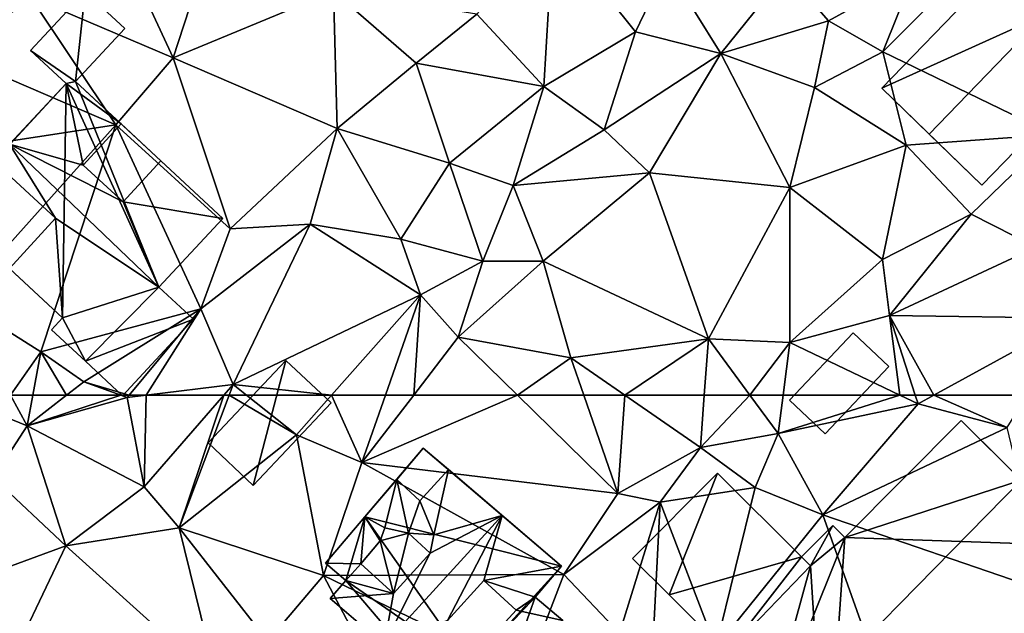
# Model space of a CAD drawing. Extents: x -2000 to -964, y -2000 to -984.
# Drawn here: x -1744 to -1693, y -1386 to -1356 of the extents above; entities that cross this region are included whole.
import ezdxf

# ---------------------------------------------------------------- set-up
doc = ezdxf.new("R2010")
doc.units = 0
doc.header["$MEASUREMENT"] = 0
for name, color, linetype in [('Bygninger_LOD2', 1, 'Continuous'), ('Terraen', 33, 'Continuous'), ('Terraen_vej', 33, 'Continuous')]:
    doc.layers.add(name, color=color, linetype=linetype)

# ---------------------------------------------------------------- blocks, each defined once
blk = doc.blocks.new('1km_6223_571_Flyttet_X-573000m_Y-6225000m_ACAD_1_FMEBLOCK57')
at = {"layer": 'Terraen', "color": 9, "true_color": 0xbbbbbb}
for points in [[(-56.732, 62.5, 31.055), (-59.723, 62.5, 31.097), (-55.88, 60.93, 30.94)], [(-59.723, 62.5, 31.097), (-57.615, 58.276, 30.94), (-55.88, 60.93, 30.94)], [(-56.732, 62.5, 31.055), (-55.88, 60.93, 30.94), (-55.585, 62.5, 31.098)], [(-55.585, 62.5, 31.098), (-55.88, 60.93, 30.94), (-53.865, 62.5, 30.69)], [(-53.865, 62.5, 30.69), (-55.88, 60.93, 30.94), (-51.097, 62.5, 30.819)], [(-55.88, 60.93, 30.94), (-50.77, 62.38, 30.86), (-51.097, 62.5, 30.819)], [(-49.9, 57.82, 30.8), (-50.77, 62.38, 30.86), (-55.88, 60.93, 30.94)], [(-50.67, 62.5, 30.875), (-51.097, 62.5, 30.819), (-50.77, 62.38, 30.86)], [(-49.801, 62.5, 30.907), (-50.67, 62.5, 30.875), (-50.77, 62.38, 30.86)], [(-49.801, 62.5, 30.907), (-50.77, 62.38, 30.86), (-49.9, 57.82, 30.8)], [(-49.801, 62.5, 30.907), (-49.9, 57.82, 30.8), (-45.837, 62.5, 31.086)], [(-45.837, 62.5, 31.086), (-49.9, 57.82, 30.8), (-48.12, 55.73, 30.54)], [(-45.837, 62.5, 31.086), (-48.12, 55.73, 30.54), (-45.567, 62.5, 31.076)], [(-45.567, 62.5, 31.076), (-48.12, 55.73, 30.54), (-42.12, 60.47, 30.61)], [(-45.567, 62.5, 31.076), (-42.12, 60.47, 30.61), (-44.669, 62.5, 31.011)], [(-44.669, 62.5, 31.011), (-42.12, 60.47, 30.61), (-40.328, 62.5, 30.579)], [(-40.328, 62.5, 30.579), (-42.12, 60.47, 30.61), (-38.78, 59.06, 30.56)], [(-40.328, 62.5, 30.579), (-38.78, 59.06, 30.56), (-37.584, 62.5, 30.536)], [(-37.584, 62.5, 30.536), (-38.78, 59.06, 30.56), (-36.135, 62.5, 30.587)], [(-36.135, 62.5, 30.587), (-38.78, 59.06, 30.56), (-30.837, 62.5, 30.451)], [(-38.78, 59.06, 30.56), (-25.71, 57.48, 30.18), (-30.837, 62.5, 30.451)], [(-30.837, 62.5, 30.451), (-25.71, 57.48, 30.18), (-27.456, 62.5, 30.383)], [(-27.456, 62.5, 30.383), (-25.71, 57.48, 30.18), (-25.359, 62.5, 30.335)], [(-25.71, 57.48, 30.18), (-21.5, 59.83, 30.16), (-25.359, 62.5, 30.335)], [(-25.359, 62.5, 30.335), (-21.5, 59.83, 30.16), (-21.302, 62.5, 30.227)], [(-21.302, 62.5, 30.227), (-21.5, 59.83, 30.16), (-18.975, 62.5, 30.056)], [(-21.5, 59.83, 30.16), (-17.53, 60.54, 29.89), (-18.975, 62.5, 30.056)], [(-18.975, 62.5, 30.056), (-17.53, 60.54, 29.89), (-17.281, 62.5, 29.995)], [(-17.281, 62.5, 29.995), (-17.53, 60.54, 29.89), (-11.311, 62.5, 29.891)], [(-17.53, 60.54, 29.89), (-10.39, 62.06, 29.85), (-11.311, 62.5, 29.891)], [(-11.311, 62.5, 29.891), (-10.39, 62.06, 29.85), (-10.532, 62.5, 29.878)], [(-10.532, 62.5, 29.878), (-10.39, 62.06, 29.85), (-9.587, 62.5, 29.863)], [(-9.587, 62.5, 29.863), (-10.39, 62.06, 29.85), (-5.84, 60.85, 29.84)], [(-9.587, 62.5, 29.863), (-5.84, 60.85, 29.84), (-4.825, 62.5, 29.881)], [(-15.25, 56.39, 29.71), (-10.39, 62.06, 29.85), (-17.53, 60.54, 29.89)], [(-15.25, 56.39, 29.71), (-5.84, 60.85, 29.84), (-10.39, 62.06, 29.85)], [(-53.897, 54.815, 30.746), (-55.88, 60.93, 30.94), (-57.615, 58.276, 30.94)], [(-53.897, 54.815, 30.746), (-49.9, 57.82, 30.8), (-55.88, 60.93, 30.94)], [(-3.83, 52.47, 29.6), (-5.84, 60.85, 29.84), (-15.25, 56.39, 29.71)], [(-40.74, 53.29, 30.36), (-42.12, 60.47, 30.61), (-48.12, 55.73, 30.54)], [(-40.74, 53.29, 30.36), (-38.78, 59.06, 30.56), (-42.12, 60.47, 30.61)], [(-18.71, 57.78, 29.76), (-17.53, 60.54, 29.89), (-21.5, 59.83, 30.16)], [(-15.25, 56.39, 29.71), (-17.53, 60.54, 29.89), (-18.71, 57.78, 29.76)], [(-25.71, 57.48, 30.18), (-23.56, 57.04, 30.26), (-21.5, 59.83, 30.16)], [(-23.56, 57.04, 30.26), (-18.71, 57.78, 29.76), (-21.5, 59.83, 30.16)], [(-28.47, 53.35, 30.17), (-38.78, 59.06, 30.56), (-40.74, 53.29, 30.36)], [(-28.47, 53.35, 30.17), (-25.71, 57.48, 30.18), (-38.78, 59.06, 30.56)], [(-53.897, 54.815, 30.746), (-48.12, 55.73, 30.54), (-49.9, 57.82, 30.8)], [(-28.47, 53.35, 30.17), (-23.56, 57.04, 30.26), (-25.71, 57.48, 30.18)], [(-23.56, 57.04, 30.26), (-20.72, 49.62, 29.75), (-18.71, 57.78, 29.76)], [(-15.25, 56.39, 29.71), (-18.71, 57.78, 29.76), (-20.72, 49.62, 29.75)], [(-28.47, 53.35, 30.17), (-25.64, 50.34, 30.18), (-23.56, 57.04, 30.26)], [(-25.64, 50.34, 30.18), (-23.94, 49.32, 29.74), (-23.56, 57.04, 30.26)], [(-23.56, 57.04, 30.26), (-23.94, 49.32, 29.74), (-20.72, 49.62, 29.75)], [(-15.25, 56.39, 29.71), (-20.72, 49.62, 29.75), (-11.05, 44.56, 29.52)], [(-3.83, 52.47, 29.6), (-15.25, 56.39, 29.71), (-11.05, 44.56, 29.52)], [(-53.897, 54.815, 30.746), (-46.173, 47.851, 30.369), (-48.12, 55.73, 30.54)], [(-46.173, 47.851, 30.369), (-43.58, 49.94, 30.33), (-48.12, 55.73, 30.54)], [(-40.74, 53.29, 30.36), (-48.12, 55.73, 30.54), (-43.58, 49.94, 30.33)], [(-40.74, 53.29, 30.36), (-43.58, 49.94, 30.33), (-36.71, 45.64, 30.18)], [(-28.47, 53.35, 30.17), (-40.74, 53.29, 30.36), (-30.42, 48.28, 30.22)], [(-40.74, 53.29, 30.36), (-36.71, 45.64, 30.18), (-30.42, 48.28, 30.22)], [(-28.47, 53.35, 30.17), (-30.42, 48.28, 30.22), (-25.64, 50.34, 30.18)]]:
    blk.add_polyline3d(points, close=True, dxfattribs=at)
blk = doc.blocks.new('1km_6223_571_Flyttet_X-573000m_Y-6225000m_ACAD_1_FMEBLOCK96')
at = {"layer": 'Terraen_vej', "color": 251, "true_color": 0x555555}
for points in [[(-61.779, 51.906, 30.732), (-53.897, 54.815, 30.746), (-57.615, 58.276, 30.94)], [(-57.269, 47.757, 30.564), (-53.897, 54.815, 30.746), (-61.779, 51.906, 30.732)], [(-57.269, 47.757, 30.564), (-46.173, 47.851, 30.369), (-53.897, 54.815, 30.746)]]:
    blk.add_polyline3d(points, close=True, dxfattribs=at)
blk = doc.blocks.new('1km_6223_571_Flyttet_X-573000m_Y-6225000m_ACAD_1_FMEBLOCK132')
at = {"layer": 'Terraen', "color": 9, "true_color": 0xbbbbbb}
for points in [[(-48.42, -45.27, 31.58), (-46.2, -38.48, 31.73), (-50.99, -39.72, 32.11)], [(-48.42, -45.27, 31.58), (-40.24, -41.87, 31.51), (-46.2, -38.48, 31.73)], [(-29.5, -46.74, 31.05), (-29.02, -38.68, 31.42), (-32.91, -43.04, 31.39)], [(-29.5, -46.74, 31.05), (-24.82, -43.94, 31.01), (-29.02, -38.68, 31.42)], [(-23.21, -40.61, 31.22), (-29.02, -38.68, 31.42), (-24.82, -43.94, 31.01)], [(-12.19, -44.97, 30.57), (-6.69, -39.43, 30.71), (-10.59, -40.96, 30.77)], [(-3.48, -49.18, 30.64), (-6.69, -39.43, 30.71), (-12.19, -44.97, 30.57)], [(-48.42, -45.27, 31.58), (-50.99, -39.72, 32.11), (-55.7, -42.16, 32.31)], [(-20.46, -45.06, 30.8), (-23.21, -40.61, 31.22), (-24.82, -43.94, 31.01)], [(-20.46, -45.06, 30.8), (-17.12, -40.89, 30.57), (-23.21, -40.61, 31.22)], [(-20.46, -45.06, 30.8), (-14.96, -43.39, 30.93), (-17.12, -40.89, 30.57)], [(-10.59, -40.96, 30.77), (-17.12, -40.89, 30.57), (-14.96, -43.39, 30.93)], [(-12.19, -44.97, 30.57), (-10.59, -40.96, 30.77), (-14.96, -43.39, 30.93)], [(-51.34, -48.69, 31.69), (-55.7, -42.16, 32.31), (-59.41, -45.23, 32.2)], [(-51.34, -48.69, 31.69), (-48.42, -45.27, 31.58), (-55.7, -42.16, 32.31)], [(-40.04, -48.89, 31.38), (-40.24, -41.87, 31.51), (-48.42, -45.27, 31.58)], [(-36.02, -45.54, 31), (-32.91, -43.04, 31.39), (-40.24, -41.87, 31.51)], [(-40.04, -48.89, 31.38), (-36.02, -45.54, 31), (-40.24, -41.87, 31.51)], [(-29.5, -46.74, 31.05), (-32.91, -43.04, 31.39), (-36.02, -45.54, 31)], [(-15.68, -46.79, 30.7), (-14.96, -43.39, 30.93), (-20.46, -45.06, 30.8)], [(-15.68, -46.79, 30.7), (-12.19, -44.97, 30.57), (-14.96, -43.39, 30.93)], [(-29.5, -46.74, 31.05), (-26.41, -48.95, 31.19), (-24.82, -43.94, 31.01)], [(-20.46, -45.06, 30.8), (-24.82, -43.94, 31.01), (-26.41, -48.95, 31.19)], [(-59.36, -49.92, 31.63), (-51.34, -48.69, 31.69), (-59.41, -45.23, 32.2)], [(-24.1, -51.15, 30.62), (-20.46, -45.06, 30.8), (-26.41, -48.95, 31.19)], [(-24.1, -51.15, 30.62), (-16.94, -51.89, 30.44), (-20.46, -45.06, 30.8)], [(-16.94, -51.89, 30.44), (-15.68, -46.79, 30.7), (-20.46, -45.06, 30.8)], [(-15.68, -46.79, 30.7), (-11, -49.73, 30.4), (-12.19, -44.97, 30.57)], [(-3.48, -49.18, 30.64), (-12.19, -44.97, 30.57), (-11, -49.73, 30.4)], [(-45.51, -54.01, 31.45), (-48.42, -45.27, 31.58), (-51.34, -48.69, 31.69)], [(-45.51, -54.01, 31.45), (-40.04, -48.89, 31.38), (-48.42, -45.27, 31.58)], [(-40.04, -48.89, 31.38), (-34.31, -50.66, 31.24), (-36.02, -45.54, 31)], [(-34.31, -50.66, 31.24), (-29.5, -46.74, 31.05), (-36.02, -45.54, 31)], [(-31.06, -51.8, 31.15), (-29.5, -46.74, 31.05), (-34.31, -50.66, 31.24)], [(-31.06, -51.8, 31.15), (-26.41, -48.95, 31.19), (-29.5, -46.74, 31.05)], [(-16.94, -51.89, 30.44), (-11, -49.73, 30.4), (-15.68, -46.79, 30.7)], [(-59.37, -57.64, 31.41), (-51.34, -48.69, 31.69), (-59.36, -49.92, 31.63)], [(-55.17, -60.29, 31.32), (-51.34, -48.69, 31.69), (-59.37, -57.64, 31.41)], [(-55.17, -60.29, 31.32), (-47, -58.09, 31.43), (-51.34, -48.69, 31.69)], [(-47, -58.09, 31.43), (-45.51, -54.01, 31.45), (-51.34, -48.69, 31.69)], [(-41.43, -53.76, 31.53), (-40.04, -48.89, 31.38), (-45.51, -54.01, 31.45)], [(-36.79, -54.54, 31.17), (-40.04, -48.89, 31.38), (-41.43, -53.76, 31.53)], [(-36.79, -54.54, 31.17), (-34.31, -50.66, 31.24), (-40.04, -48.89, 31.38)], [(-31.06, -51.8, 31.15), (-24.1, -51.15, 30.62), (-26.41, -48.95, 31.19)], [(-7.68, -53.26, 30.13), (-3.48, -49.18, 30.64), (-11, -49.73, 30.4)], [(-4.36, -54.94, 30.18), (-3.48, -49.18, 30.64), (-7.68, -53.26, 30.13)], [(-12.2, -55.57, 30.24), (-11, -49.73, 30.4), (-16.94, -51.89, 30.44)], [(-12.2, -55.57, 30.24), (-7.68, -53.26, 30.13), (-11, -49.73, 30.4)], [(-32.61, -55.66, 31.17), (-34.31, -50.66, 31.24), (-36.79, -54.54, 31.17)], [(-32.61, -55.66, 31.17), (-31.06, -51.8, 31.15), (-34.31, -50.66, 31.24)], [(-29.53, -55.66, 30.69), (-24.1, -51.15, 30.62), (-31.06, -51.8, 31.15)], [(-21.09, -59.63, 30.3), (-24.1, -51.15, 30.62), (-29.53, -55.66, 30.69)], [(-21.09, -59.63, 30.3), (-16.94, -51.89, 30.44), (-24.1, -51.15, 30.62)], [(-29.53, -55.66, 30.69), (-31.06, -51.8, 31.15), (-32.61, -55.66, 31.17)], [(-16.94, -59.81, 30.14), (-16.94, -51.89, 30.44), (-21.09, -59.63, 30.3)], [(-16.94, -59.81, 30.14), (-12.2, -55.57, 30.24), (-16.94, -51.89, 30.44)], [(-12.2, -55.57, 30.24), (-11.85, -58.43, 30.14), (-7.68, -53.26, 30.13)], [(-11.85, -58.43, 30.14), (-4.36, -54.94, 30.18), (-7.68, -53.26, 30.13)], [(-47, -58.09, 31.43), (-41.43, -53.76, 31.53), (-45.51, -54.01, 31.45)], [(-45.36, -61.95, 31.12), (-41.43, -53.76, 31.53), (-47, -58.09, 31.43)], [(-45.36, -61.95, 31.12), (-35.8, -57.37, 30.5), (-41.43, -53.76, 31.53)], [(-35.8, -57.37, 30.5), (-36.79, -54.54, 31.17), (-41.43, -53.76, 31.53)], [(-35.8, -57.37, 30.5), (-32.61, -55.66, 31.17), (-36.79, -54.54, 31.17)], [(-2.4, -58.56, 29.98), (-4.36, -54.94, 30.18), (-11.85, -58.43, 30.14)], [(-33.86, -59.54, 30.61), (-32.61, -55.66, 31.17), (-35.8, -57.37, 30.5)], [(-33.86, -59.54, 30.61), (-29.53, -55.66, 30.69), (-32.61, -55.66, 31.17)], [(-28.12, -60.59, 30.46), (-29.53, -55.66, 30.69), (-33.86, -59.54, 30.61)], [(-28.12, -60.59, 30.46), (-21.09, -59.63, 30.3), (-29.53, -55.66, 30.69)], [(-16.94, -59.81, 30.14), (-11.85, -58.43, 30.14), (-12.2, -55.57, 30.24)], [(-56.732, -62.5, 31.055), (-55.17, -60.29, 31.32), (-59.37, -57.64, 31.41)], [(-40.328, -62.5, 30.579), (-35.8, -57.37, 30.5), (-45.36, -61.95, 31.12)], [(-40.328, -62.5, 30.579), (-37.584, -62.5, 30.536), (-35.8, -57.37, 30.5)], [(-37.584, -62.5, 30.536), (-36.135, -62.5, 30.587), (-35.8, -57.37, 30.5)], [(-36.135, -62.5, 30.587), (-33.86, -59.54, 30.61), (-35.8, -57.37, 30.5)], [(-52.98, -61.81, 30.58), (-47, -58.09, 31.43), (-55.17, -60.29, 31.32)], [(-50.67, -62.5, 30.875), (-47, -58.09, 31.43), (-52.98, -61.81, 30.58)], [(-49.801, -62.5, 30.907), (-47, -58.09, 31.43), (-50.67, -62.5, 30.875)], [(-49.801, -62.5, 30.907), (-45.36, -61.95, 31.12), (-47, -58.09, 31.43)], [(-11.311, -62.5, 29.891), (-11.85, -58.43, 30.14), (-16.94, -59.81, 30.14)], [(-10.532, -62.5, 29.878), (-9.587, -62.5, 29.863), (-11.85, -58.43, 30.14)], [(-9.587, -62.5, 29.863), (-2.4, -58.56, 29.98), (-11.85, -58.43, 30.14)], [(-11.311, -62.5, 29.891), (-10.532, -62.5, 29.878), (-11.85, -58.43, 30.14)], [(-9.587, -62.5, 29.863), (-4.825, -62.5, 29.881), (-2.4, -58.56, 29.98)], [(-36.135, -62.5, 30.587), (-30.837, -62.5, 30.451), (-33.86, -59.54, 30.61)], [(-30.837, -62.5, 30.451), (-28.12, -60.59, 30.46), (-33.86, -59.54, 30.61)], [(-25.359, -62.5, 30.335), (-21.09, -59.63, 30.3), (-28.12, -60.59, 30.46)], [(-25.359, -62.5, 30.335), (-21.302, -62.5, 30.227), (-21.09, -59.63, 30.3)], [(-21.302, -62.5, 30.227), (-18.975, -62.5, 30.056), (-21.09, -59.63, 30.3)], [(-18.975, -62.5, 30.056), (-16.94, -59.81, 30.14), (-21.09, -59.63, 30.3)], [(-18.975, -62.5, 30.056), (-17.281, -62.5, 29.995), (-16.94, -59.81, 30.14)], [(-17.281, -62.5, 29.995), (-11.311, -62.5, 29.891), (-16.94, -59.81, 30.14)], [(-56.732, -62.5, 31.055), (-55.585, -62.5, 31.098), (-55.17, -60.29, 31.32)], [(-55.585, -62.5, 31.098), (-53.865, -62.5, 30.69), (-55.17, -60.29, 31.32)], [(-53.865, -62.5, 30.69), (-52.98, -61.81, 30.58), (-55.17, -60.29, 31.32)], [(-30.837, -62.5, 30.451), (-27.456, -62.5, 30.383), (-28.12, -60.59, 30.46)], [(-27.456, -62.5, 30.383), (-25.359, -62.5, 30.335), (-28.12, -60.59, 30.46)], [(-53.865, -62.5, 30.69), (-51.097, -62.5, 30.819), (-52.98, -61.81, 30.58)], [(-50.67, -62.5, 30.875), (-52.98, -61.81, 30.58), (-51.097, -62.5, 30.819)], [(-49.801, -62.5, 30.907), (-45.837, -62.5, 31.086), (-45.36, -61.95, 31.12)], [(-45.837, -62.5, 31.086), (-45.567, -62.5, 31.076), (-45.36, -61.95, 31.12)], [(-45.567, -62.5, 31.076), (-44.669, -62.5, 31.011), (-45.36, -61.95, 31.12)], [(-44.669, -62.5, 31.011), (-40.328, -62.5, 30.579), (-45.36, -61.95, 31.12)]]:
    blk.add_polyline3d(points, close=True, dxfattribs=at)
blk = doc.blocks.new('building_20513')
at = {"layer": 'Bygninger_LOD2', "color": 16, "true_color": 0x7e0000}
for points in [[(-2.79, 6.425, 33.83), (0, 9.435, 33.93), (0, 9.435, 32.07), (-2.79, 6.425, 31.97)], [(-2.79, 6.425, 33.83), (0, 9.435, 33.93), (-0.49, 4.835, 33.94)], [(-0.49, 4.835, 31.7), (-2.79, 6.425, 31.97), (0, 9.435, 32.07)], [(0, 9.435, 33.93), (2.03, 7.545, 34.03), (-0.49, 4.835, 33.94)], [(-0.49, 4.835, 31.7), (0, 9.435, 32.07), (2.03, 7.545, 31.72)], [(2.03, 7.545, 31.72), (0, 9.435, 32.07), (0, 9.435, 33.93), (2.03, 7.545, 34.03)], [(-0.49, 4.835, 31.7), (2.03, 7.545, 31.72), (2.03, 7.545, 34.03), (-0.49, 4.835, 33.94)], [(-0.98, 4.745, 33.92), (-2.79, 6.425, 33.83), (-2.79, 6.425, 31.97), (-0.98, 4.745, 31.71)], [(-0.98, 4.745, 33.92), (-2.79, 6.425, 33.83), (-0.49, 4.835, 33.94)], [(-0.98, 4.745, 31.71), (-2.79, 6.425, 31.97), (-0.49, 4.835, 31.7)], [(-4.67, 0.765, 40.28), (-0.98, 4.745, 33.92), (-7.03, -1.775, 31.55)], [(-0.98, 4.745, 33.92), (-0.98, 4.745, 31.71), (-7.03, -1.775, 31.55)], [(-1.16, -7.225, 31.49), (-7.03, -1.775, 31.55), (-0.98, 4.745, 31.71)], [(-4.67, 0.765, 40.28), (-0.98, 4.745, 36.91), (-0.98, 4.745, 33.92)], [(-3.86, 1.645, 41.61), (-0.98, 4.745, 36.91), (-4.67, 0.765, 40.28)], [(-3.86, 1.645, 41.61), (-0.98, 4.745, 36.91), (-0.1, 0.575, 39.7)], [(3.76, -5.655, 31.44), (-1.16, -7.225, 31.49), (-0.98, 4.745, 31.71)], [(-0.49, 4.835, 33.94), (-0.98, 4.745, 33.92), (-0.98, 4.745, 36.91), (-0.49, 4.835, 36.47)], [(-0.49, 4.835, 36.47), (1.83, 2.675, 36.49), (-0.98, 4.745, 36.91)], [(3.76, -5.655, 31.44), (-0.98, 4.745, 31.71), (-0.49, 4.835, 31.7)], [(-0.98, 4.745, 36.91), (1.83, 2.675, 36.49), (-0.1, 0.575, 39.7)], [(1.83, 2.675, 36.49), (-0.49, 4.835, 31.7), (3.86, 0.795, 36.5)], [(3.86, 0.795, 36.5), (-0.49, 4.835, 31.7), (7.03, -2.145, 31.45)], [(-0.49, 4.835, 33.94), (-0.49, 4.835, 31.7), (1.83, 2.675, 36.49)], [(-0.49, 4.835, 36.47), (-0.49, 4.835, 33.94), (1.83, 2.675, 36.49)], [(7.03, -2.145, 31.45), (3.76, -5.655, 31.44), (-0.49, 4.835, 31.7)], [(1.83, 2.675, 36.49), (-0.1, 0.575, 39.7), (1.83, 2.675, 38.42)], [(-0.1, 0.575, 39.7), (1.83, 2.675, 38.42), (3.86, 0.795, 38.41), (1.94, -1.295, 39.69)], [(3.86, 0.795, 38.41), (1.83, 2.675, 36.49), (3.86, 0.795, 36.5)], [(3.86, 0.795, 38.41), (1.83, 2.675, 38.42), (1.83, 2.675, 36.49)], [(-1.52, -2.135, 40.27), (-4.67, 0.765, 40.28), (-3.86, 1.645, 41.61)], [(3.76, -5.655, 41.86), (-3.86, 1.645, 41.61), (3.76, -5.655, 41.36)], [(-3.86, 1.645, 41.61), (1.94, -1.295, 39.69), (3.76, -5.655, 41.86)], [(-3.86, 1.645, 41.61), (-0.1, 0.575, 39.7), (1.94, -1.295, 39.69)], [(-1.52, -2.135, 40.27), (-3.86, 1.645, 41.61), (3.76, -5.655, 41.36)], [(-4.67, 0.765, 40.28), (-7.03, -1.775, 31.55), (-7.03, -1.775, 38.7)], [(-1.52, -2.135, 40.27), (-3.87, -4.705, 38.68), (-7.03, -1.775, 38.7), (-4.67, 0.765, 40.28)], [(3.86, 0.795, 38.41), (1.94, -1.295, 39.69), (3.86, 0.795, 36.5)], [(3.86, 0.795, 36.5), (7.03, -2.145, 36.53), (1.94, -1.295, 39.69)], [(3.86, 0.795, 36.5), (7.03, -2.145, 31.45), (7.03, -2.145, 36.53)], [(1.94, -1.295, 39.69), (7.03, -2.145, 36.53), (3.76, -5.655, 41.86)], [(-3.87, -4.705, 36.42), (-1.16, -7.225, 31.49), (-7.03, -1.775, 31.55)], [(-7.03, -1.775, 38.7), (-3.87, -4.705, 36.42), (-7.03, -1.775, 31.55)], [(-7.03, -1.775, 38.7), (-3.87, -4.705, 38.68), (-3.87, -4.705, 36.42)], [(-3.87, -4.705, 36.42), (-1.52, -2.135, 40.27), (-3.87, -4.705, 38.68)], [(-1.16, -7.225, 36.39), (-3.87, -4.705, 36.42), (-1.52, -2.135, 40.27)], [(-1.16, -7.225, 36.39), (-1.52, -2.135, 40.27), (3.76, -5.655, 41.36)], [(3.76, -5.655, 41.36), (3.76, -5.655, 31.44), (7.03, -2.145, 36.53)], [(3.76, -5.655, 41.36), (7.03, -2.145, 36.53), (3.76, -5.655, 41.86)], [(3.76, -5.655, 31.44), (7.03, -2.145, 31.45), (7.03, -2.145, 36.53)], [(-3.87, -4.705, 36.42), (-1.16, -7.225, 36.39), (-1.16, -7.225, 31.49)], [(0.01, -9.435, 30.81), (-1.72, -7.835, 31.37), (-1.16, -7.225, 31.49), (3.76, -5.655, 31.44)], [(0.01, -9.435, 35.47), (-1.16, -7.225, 36.39), (3.76, -5.655, 41.36)], [(3.76, -5.655, 41.36), (0.01, -9.435, 35.47), (3.76, -5.655, 31.44)], [(0.01, -9.435, 35.47), (0.01, -9.435, 33), (3.76, -5.655, 31.44)], [(0.01, -9.435, 30.81), (3.76, -5.655, 31.44), (0.01, -9.435, 33)], [(-1.16, -7.225, 31.49), (-1.72, -7.835, 31.37), (-1.72, -7.835, 35.48), (-1.16, -7.225, 36.39)], [(0.01, -9.435, 35.47), (-1.72, -7.835, 35.48), (-1.16, -7.225, 36.39)], [(-1.72, -7.835, 31.37), (0.01, -9.435, 30.81), (0.01, -9.435, 33)], [(-1.72, -7.835, 35.48), (-1.72, -7.835, 31.37), (0.01, -9.435, 33)], [(0.01, -9.435, 35.47), (-1.72, -7.835, 35.48), (0.01, -9.435, 33)]]:
    blk.add_3dface(points, dxfattribs=at)
blk = doc.blocks.new('building_152952')
at = {"layer": 'Bygninger_LOD2', "color": 16, "true_color": 0x7e0000}
for points in [[(-0.21, 4.58, 29.97), (-4.54, 0.22, 30.14), (-4.54, 0.22, 31.99), (-0.21, 4.58, 31.97)], [(-2.68, -1.63, 32.27), (-4.54, 0.22, 31.99), (-0.21, 4.58, 31.97)], [(-2.68, -1.63, 30.05), (-4.54, 0.22, 30.14), (-0.21, 4.58, 29.97)], [(4.08, 0.31, 32.59), (-2.68, -1.63, 32.27), (-0.21, 4.58, 31.97)], [(-2.68, -1.63, 30.05), (-0.21, 4.58, 29.97), (4.08, 0.31, 29.76)], [(4.08, 0.31, 29.76), (-0.21, 4.58, 31.97), (4.08, 0.31, 32.59)], [(-0.21, 4.58, 31.97), (4.08, 0.31, 29.76), (-0.21, 4.58, 29.97)], [(-2.68, -1.63, 32.27), (-4.54, 0.22, 31.99), (-2.68, -1.63, 30.05)], [(-4.54, 0.22, 31.99), (-4.54, 0.22, 30.14), (-2.68, -1.63, 30.05)], [(0.29, -4.58, 32.72), (-2.68, -1.63, 32.27), (4.08, 0.31, 32.59)], [(0.29, -4.58, 29.78), (-2.68, -1.63, 30.05), (4.08, 0.31, 29.76)], [(4.54, -0.15, 32.69), (0.29, -4.58, 32.72), (4.08, 0.31, 32.59)], [(4.54, -0.15, 29.74), (0.29, -4.58, 29.78), (4.08, 0.31, 29.76)], [(4.54, -0.15, 32.69), (4.54, -0.15, 29.74), (4.08, 0.31, 32.59)], [(4.08, 0.31, 32.59), (4.54, -0.15, 29.74), (4.08, 0.31, 29.76)], [(4.54, -0.15, 32.69), (0.29, -4.58, 32.72), (0.29, -4.58, 29.78), (4.54, -0.15, 29.74)], [(-2.68, -1.63, 32.27), (-2.68, -1.63, 30.05), (0.29, -4.58, 29.78)], [(0.29, -4.58, 29.78), (0.29, -4.58, 32.72), (-2.68, -1.63, 32.27)]]:
    blk.add_3dface(points, dxfattribs=at)
blk = doc.blocks.new('building_103900')
at = {"layer": 'Bygninger_LOD2', "color": 16, "true_color": 0x7e0000}
for points in [[(-0.84, -3.195, 30.68), (-3.14, -1.015, 30.79), (0.84, 3.195, 31.16)], [(0.84, 3.195, 31.16), (-3.14, -1.015, 30.79), (-3.14, -1.015, 32.78), (0.84, 3.195, 32.63)], [(-3.14, -1.015, 32.78), (0.84, 3.195, 32.63), (3.14, 1.025, 32.6), (-0.84, -3.195, 32.75)], [(3.14, 1.025, 30.7), (-0.84, -3.195, 30.68), (0.84, 3.195, 31.16)], [(0.84, 3.195, 31.16), (0.84, 3.195, 32.63), (3.14, 1.025, 32.6), (3.14, 1.025, 30.7)], [(3.14, 1.025, 32.6), (-0.84, -3.195, 32.75), (-0.84, -3.195, 30.68), (3.14, 1.025, 30.7)], [(-0.84, -3.195, 32.75), (-3.14, -1.015, 32.78), (-3.14, -1.015, 30.79), (-0.84, -3.195, 30.68)]]:
    blk.add_3dface(points, dxfattribs=at)
blk = doc.blocks.new('building_162494')
at = {"layer": 'Bygninger_LOD2', "color": 16, "true_color": 0x7e0000}
for points in [[(-2.535, -0.86, 31.68), (0.715, 2.58, 31.69), (0.715, 2.58, 30.06), (-2.535, -0.86, 29.93)], [(2.535, 0.85, 31.94), (-0.715, -2.58, 31.94), (-2.535, -0.86, 31.68), (0.715, 2.58, 31.69)], [(0.715, 2.58, 30.06), (2.535, 0.85, 29.98), (-0.715, -2.58, 29.83), (-2.535, -0.86, 29.93)], [(2.535, 0.85, 29.98), (0.715, 2.58, 30.06), (0.715, 2.58, 31.69), (2.535, 0.85, 31.94)], [(-0.715, -2.58, 29.83), (2.535, 0.85, 29.98), (2.535, 0.85, 31.94), (-0.715, -2.58, 31.94)], [(-0.715, -2.58, 29.83), (-0.715, -2.58, 31.94), (-2.535, -0.86, 31.68), (-2.535, -0.86, 29.93)]]:
    blk.add_3dface(points, dxfattribs=at)
blk = doc.blocks.new('building_88401')
at = {"layer": 'Bygninger_LOD2', "color": 16, "true_color": 0x7e0000}
for points in [[(3.49, 9.92, 29.85), (-2.45, 3.95, 29.69), (-2.45, 3.95, 33.05), (3.49, 9.92, 33.1)], [(-2.45, 3.95, 29.69), (3.49, 9.92, 29.85), (9.94, 3.51, 29.61)], [(6.56, 6.87, 35.43), (-2.45, 3.95, 33.05), (3.49, 9.92, 33.1)], [(3.49, 9.92, 29.85), (3.49, 9.92, 33.1), (6.56, 6.87, 35.43)], [(9.94, 3.51, 29.61), (3.49, 9.92, 29.85), (6.56, 6.87, 35.43)], [(9.94, 3.51, 32.79), (-3.42, -9.92, 32.82), (-6.7, -6.65, 35.39), (6.56, 6.87, 35.43)], [(6.56, 6.87, 35.43), (-6.7, -6.65, 35.39), (-2.45, 3.95, 33.05)], [(9.94, 3.51, 29.61), (6.56, 6.87, 35.43), (9.94, 3.51, 32.79)], [(-4.66, 2.96, 32.59), (-3.06, 4.56, 32.58), (-3.06, 4.56, 29.71), (-4.66, 2.96, 29.76)], [(-4.66, 2.96, 29.76), (-3.06, 4.56, 29.71), (-4.2, 2.5, 29.74)], [(-3.06, 4.56, 32.58), (-4.2, 2.5, 32.92), (-4.66, 2.96, 32.59)], [(-4.2, 2.5, 29.74), (-3.06, 4.56, 29.71), (-2.45, 3.95, 29.69)], [(-2.45, 3.95, 33.05), (-4.2, 2.5, 32.92), (-3.06, 4.56, 32.58)], [(-2.45, 3.95, 29.69), (-3.06, 4.56, 29.71), (-3.06, 4.56, 32.58), (-2.45, 3.95, 33.05)], [(-2.45, 3.95, 33.05), (-6.7, -6.65, 35.39), (-4.2, 2.5, 32.92)], [(-3.42, -9.92, 29.45), (-4.2, 2.5, 29.74), (-2.45, 3.95, 29.69)], [(-3.42, -9.92, 29.45), (-2.45, 3.95, 29.69), (9.94, 3.51, 29.61)], [(-3.42, -9.92, 29.45), (9.94, 3.51, 29.61), (9.94, 3.51, 32.79), (-3.42, -9.92, 32.82)], [(-4.2, 2.5, 32.69), (-4.2, 2.5, 32.92), (-4.66, 2.96, 32.59)], [(-4.2, 2.5, 29.74), (-4.2, 2.5, 32.69), (-4.66, 2.96, 32.59)], [(-4.66, 2.96, 29.76), (-4.2, 2.5, 29.74), (-4.66, 2.96, 32.59)], [(-8.45, -1.93, 29.78), (-4.2, 2.5, 29.74), (-3.42, -9.92, 29.45)], [(-4.2, 2.5, 32.69), (-8.45, -1.93, 29.78), (-8.45, -1.93, 32.94)], [(-4.2, 2.5, 32.92), (-4.2, 2.5, 32.69), (-8.45, -1.93, 32.94)], [(-4.2, 2.5, 32.69), (-4.2, 2.5, 29.74), (-8.45, -1.93, 29.78)], [(-6.7, -6.65, 35.39), (-8.45, -1.93, 32.94), (-4.2, 2.5, 32.92)], [(-9.94, -3.43, 29.79), (-8.45, -1.93, 29.78), (-3.42, -9.92, 29.45)], [(-9.94, -3.43, 29.79), (-9.94, -3.43, 32.93), (-8.45, -1.93, 32.94)], [(-8.45, -1.93, 29.78), (-9.94, -3.43, 29.79), (-8.45, -1.93, 32.94)], [(-8.45, -1.93, 32.94), (-6.7, -6.65, 35.39), (-9.94, -3.43, 32.93)], [(-9.94, -3.43, 29.79), (-9.94, -3.43, 32.93), (-6.7, -6.65, 35.39)], [(-3.42, -9.92, 29.45), (-9.94, -3.43, 29.79), (-6.7, -6.65, 35.39)], [(-3.42, -9.92, 32.82), (-3.42, -9.92, 29.45), (-6.7, -6.65, 35.39)]]:
    blk.add_3dface(points, dxfattribs=at)
blk = doc.blocks.new('building_115620')
at = {"layer": 'Bygninger_LOD2', "color": 16, "true_color": 0x7e0000}
for points in [[(0.155, 7.725, 30.7), (-9.485, -2.235, 30.64), (-9.485, -2.235, 34.31), (0.155, 7.725, 34.13)], [(-1.165, 1.525, 37.58), (-9.485, -2.235, 34.31), (0.155, 7.725, 34.13)], [(-4.375, -7.195, 30.27), (-9.485, -2.235, 30.64), (0.155, 7.725, 30.7), (-0.935, -3.645, 30.61)], [(0.145, 1.535, 38.49), (-1.165, 1.525, 37.58), (0.155, 7.725, 34.13)], [(3.265, -7.725, 30.02), (-0.935, -3.645, 30.61), (0.155, 7.725, 30.7)], [(0.155, 7.725, 34.13), (9.245, -1.545, 34.35), (0.145, 1.535, 38.49)], [(4.585, -6.355, 29.42), (3.265, -7.725, 30.02), (0.155, 7.725, 30.7)], [(5.145, -5.775, 29.32), (4.585, -6.355, 29.42), (0.155, 7.725, 30.7)], [(9.245, -1.545, 30.16), (0.155, 7.725, 30.7), (9.485, -1.305, 30.15)], [(9.485, -1.305, 30.15), (0.155, 7.725, 30.7), (0.155, 7.725, 34.13), (9.485, -1.305, 34.01)], [(9.485, -1.305, 34.01), (9.245, -1.545, 34.35), (0.155, 7.725, 34.13)], [(5.145, -5.775, 29.32), (0.155, 7.725, 30.7), (9.245, -1.545, 30.16), (5.795, -5.115, 29.46)], [(-1.165, 1.525, 37.58), (-7.065, -4.585, 37.64), (-9.485, -2.235, 34.31)], [(-7.065, -4.585, 37.64), (-1.165, 1.525, 37.58), (-0.935, -3.645, 33.99), (-4.375, -7.195, 33.92)], [(-1.165, 1.525, 37.58), (0.145, 1.535, 38.49), (-0.935, -3.645, 33.99)], [(0.145, 1.535, 38.49), (5.145, -5.775, 36.85), (-0.935, -3.645, 33.99)], [(5.795, -5.115, 39.3), (0.145, 1.535, 38.49), (5.795, -5.115, 37.77)], [(9.245, -1.545, 34.35), (5.795, -5.115, 39.3), (0.145, 1.535, 38.49)], [(0.145, 1.535, 38.49), (5.795, -5.115, 37.77), (5.145, -5.775, 36.85)], [(9.485, -1.305, 30.15), (9.485, -1.305, 34.01), (9.245, -1.545, 30.16)], [(9.245, -1.545, 30.16), (9.485, -1.305, 34.01), (9.245, -1.545, 34.35)], [(5.795, -5.115, 29.46), (9.245, -1.545, 34.35), (4.585, -6.355, 36.05)], [(4.585, -6.355, 36.05), (9.245, -1.545, 34.35), (5.145, -5.775, 36.85)], [(9.245, -1.545, 34.35), (5.795, -5.115, 37.77), (5.145, -5.775, 36.85)], [(9.245, -1.545, 30.16), (9.245, -1.545, 34.35), (5.795, -5.115, 29.46)], [(9.245, -1.545, 34.35), (5.795, -5.115, 39.3), (5.795, -5.115, 37.77)], [(-4.375, -7.195, 33.92), (-7.065, -4.585, 37.64), (-9.485, -2.235, 34.31)], [(-9.485, -2.235, 30.64), (-4.375, -7.195, 33.92), (-9.485, -2.235, 34.31)], [(-4.375, -7.195, 30.27), (-4.375, -7.195, 33.92), (-9.485, -2.235, 30.64)], [(-4.375, -7.195, 30.27), (-0.935, -3.645, 30.61), (-0.935, -3.645, 33.99), (-4.375, -7.195, 33.92)], [(-0.935, -3.645, 30.61), (3.265, -7.725, 30.02), (3.265, -7.725, 34.17), (-0.935, -3.645, 33.99)], [(5.145, -5.775, 36.85), (4.585, -6.355, 36.05), (-0.935, -3.645, 33.99)], [(4.585, -6.355, 36.05), (3.265, -7.725, 34.17), (-0.935, -3.645, 33.99)], [(5.795, -5.115, 29.46), (3.265, -7.725, 34.17), (5.145, -5.775, 29.32)], [(3.265, -7.725, 34.17), (5.795, -5.115, 29.46), (4.585, -6.355, 36.05)], [(5.145, -5.775, 29.32), (3.265, -7.725, 34.17), (4.585, -6.355, 29.42)], [(3.265, -7.725, 34.17), (3.265, -7.725, 30.02), (4.585, -6.355, 29.42)]]:
    blk.add_3dface(points, dxfattribs=at)
blk = doc.blocks.new('building_152601')
at = {"layer": 'Bygninger_LOD2', "color": 16, "true_color": 0x7e0000}
for points in [[(0.99, 2.775, 31.44), (2.76, 1.135, 31.17), (-2.76, -1.005, 30.81)], [(0.99, 2.775, 31.44), (-2.76, -1.005, 30.81), (-2.76, -1.005, 33), (0.99, 2.775, 32.95)], [(2.76, 1.135, 33), (-0.86, -2.775, 33.05), (-2.76, -1.005, 33), (0.99, 2.775, 32.95)], [(0.99, 2.775, 31.44), (0.99, 2.775, 32.95), (2.76, 1.135, 33), (2.76, 1.135, 31.17)], [(2.76, 1.135, 31.17), (-0.86, -2.775, 30.79), (-2.76, -1.005, 30.81)], [(2.76, 1.135, 33), (-0.86, -2.775, 33.05), (-0.86, -2.775, 30.79), (2.76, 1.135, 31.17)], [(-2.76, -1.005, 30.81), (-0.86, -2.775, 30.79), (-0.86, -2.775, 33.05), (-2.76, -1.005, 33)]]:
    blk.add_3dface(points, dxfattribs=at)
blk = doc.blocks.new('building_168669')
at = {"layer": 'Bygninger_LOD2', "color": 16, "true_color": 0x7e0000}
for points in [[(-4.04, 2.835, 30.52), (-1.06, 6.335, 30.56), (6, 0.315, 30.19)], [(-1.06, 6.335, 30.56), (-4.04, 2.835, 34.24), (-4.04, 2.835, 30.52)], [(-1.06, 6.335, 30.56), (-1.06, 6.335, 35.58), (-4.04, 2.835, 34.24)], [(-1.06, 6.335, 35.58), (-4.04, 2.835, 34.94), (-4.04, 2.835, 34.24)], [(-1.06, 6.335, 35.58), (-2.41, 4.745, 38.59), (-4.04, 2.835, 34.94)], [(-1.06, 6.335, 35.58), (0.22, 5.245, 35.49), (-1.23, 3.645, 38.61), (-2.41, 4.745, 38.59)], [(-1.06, 6.335, 30.56), (6, 0.315, 30.19), (0.22, 5.245, 35.49)], [(-1.06, 6.335, 35.58), (-1.06, 6.335, 30.56), (0.22, 5.245, 35.49)], [(0.22, 5.245, 35.49), (-1.23, 3.645, 38.61), (-1.23, 3.645, 35.48)], [(-1.23, 3.645, 35.48), (0.22, 5.245, 35.49), (-0.52, 1.915, 37.52)], [(-0.52, 1.915, 37.52), (0.22, 5.245, 35.49), (2.97, 2.895, 39.85)], [(0.22, 5.245, 35.49), (6, 0.315, 30.19), (6, 0.315, 34.97)], [(0.22, 5.245, 35.49), (6, 0.315, 34.97), (2.97, 2.895, 39.85)], [(-4.04, 2.835, 34.94), (-2.41, 4.745, 38.59), (-3.03, 2.275, 35.37)], [(-3.03, 2.275, 35.37), (-2.41, 4.745, 38.59), (-1.82, 2.005, 36.3)], [(-1.82, 2.005, 36.3), (-2.41, 4.745, 38.59), (-1.23, 3.645, 38.61)], [(-1.82, 2.005, 36.3), (-1.23, 3.645, 38.61), (-0.52, 1.915, 37.52)], [(-1.23, 3.645, 38.61), (-0.52, 1.915, 37.52), (-1.23, 3.645, 35.48)], [(-6.06, 0.475, 30.52), (-4.04, 2.835, 30.52), (-5.02, -0.415, 30.48)], [(-4.04, 2.835, 34.24), (-6.06, 0.475, 34.21), (-4.04, 2.835, 30.52)], [(-6.06, 0.475, 34.21), (-6.06, 0.475, 30.52), (-4.04, 2.835, 30.52)], [(-6.06, 0.475, 34.21), (-4.04, 2.835, 34.24), (-4.24, 0.435, 34.43)], [(-5.02, -0.415, 30.48), (-4.04, 2.835, 30.52), (1.33, -4.815, 30.19)], [(-4.24, 0.435, 34.43), (-4.04, 2.835, 34.24), (-3.26, 1.615, 34.44)], [(-3.03, 2.275, 35.37), (-4.04, 2.835, 34.94), (-4.04, 2.835, 34.24), (-3.03, 2.275, 34.42)], [(-4.04, 2.835, 30.52), (6, 0.315, 30.19), (1.33, -4.815, 30.19)], [(-4.04, 2.835, 34.24), (-3.03, 2.275, 34.42), (-3.26, 1.615, 34.44)], [(0.18, -2.465, 38.02), (-3.05, -3.705, 39.83), (2.97, 2.895, 39.85)], [(2.97, 2.895, 39.85), (-3.05, -3.705, 39.83), (-0.7, 0.975, 38.16)], [(-0.52, 1.915, 37.52), (2.97, 2.895, 39.85), (-0.7, 0.975, 38.16)], [(2.97, 2.895, 39.85), (2.04, -0.425, 38), (0.18, -2.465, 38.02)], [(2.97, 2.895, 39.85), (6, 0.315, 34.97), (2.04, -0.425, 38)], [(-3.03, 2.275, 34.42), (-3.26, 1.615, 34.44), (-3.03, 2.275, 35.37)], [(-3.26, 1.615, 34.44), (-3.03, 2.275, 35.37), (-1.82, 2.005, 36.3)], [(-3.26, 1.615, 36.75), (-2.58, -1.075, 38.16), (-4.24, 0.435, 36.8)], [(-4.24, 0.435, 34.43), (-4.24, 0.435, 35.4), (-3.26, 1.615, 34.44)], [(-3.26, 1.615, 36.75), (-4.24, 0.435, 35.4), (-4.24, 0.435, 36.8)], [(-3.26, 1.615, 36.75), (-3.26, 1.615, 34.44), (-4.24, 0.435, 35.4)], [(-3.26, 1.615, 36.75), (-1.82, 2.005, 37.25), (-1.82, 2.005, 36.3), (-3.26, 1.615, 34.44)], [(-3.26, 1.615, 36.75), (-1.82, 2.005, 37.25), (-2.58, -1.075, 38.16)], [(-1.82, 2.005, 37.25), (-0.7, 0.975, 38.16), (-2.58, -1.075, 38.16)], [(-1.82, 2.005, 37.25), (-0.7, 0.975, 38.16), (-1.82, 2.005, 36.3)], [(-1.82, 2.005, 36.3), (-0.52, 1.915, 37.52), (-0.7, 0.975, 38.16)], [(-0.7, 0.975, 38.16), (-3.05, -3.705, 39.83), (-2.58, -1.075, 38.16)], [(-5.02, -0.415, 34.41), (-6.06, 0.475, 34.21), (-6.06, 0.475, 30.52), (-5.02, -0.415, 30.48)], [(-5.02, -0.415, 34.41), (-6.06, 0.475, 34.21), (-4.24, 0.435, 34.43)], [(-4.24, 0.435, 35.4), (-4.24, 0.435, 34.43), (-5.02, -0.415, 35.4)], [(-5.02, -0.415, 35.4), (-4.24, 0.435, 34.43), (-5.02, -0.415, 34.41)], [(-2.58, -1.075, 38.16), (-5.02, -0.415, 35.4), (-4.24, 0.435, 35.4)], [(-4.24, 0.435, 35.4), (-2.58, -1.075, 38.16), (-4.24, 0.435, 36.8)], [(1.33, -4.815, 30.19), (6, 0.315, 30.19), (4.66, -1.265, 29.88)], [(2.04, -0.425, 38), (6, 0.315, 34.97), (4.66, -1.265, 34.97)], [(6, 0.315, 34.97), (4.66, -1.265, 34.97), (4.66, -1.265, 29.88), (6, 0.315, 30.19)], [(0.03, -6.335, 30.17), (-5.81, -1.345, 30.42), (-5.02, -0.415, 30.48)], [(-5.81, -1.345, 35.44), (-5.02, -0.415, 34.41), (-5.81, -1.345, 30.42)], [(-5.02, -0.415, 35.4), (-5.02, -0.415, 34.41), (-5.81, -1.345, 35.44)], [(-5.81, -1.345, 30.42), (-5.02, -0.415, 34.41), (-5.02, -0.415, 30.48)], [(-2.58, -1.075, 38.16), (-5.81, -1.345, 35.44), (-5.02, -0.415, 35.4)], [(-5.02, -0.415, 30.48), (1.33, -4.815, 30.19), (0.03, -6.335, 30.17)], [(2.04, -0.425, 38), (3.69, -1.935, 36.68), (1.82, -3.965, 36.72), (0.18, -2.465, 38.02)], [(3.69, -1.935, 35.2), (2.04, -0.425, 38), (3.69, -1.935, 36.68)], [(2.04, -0.425, 38), (4.66, -1.265, 34.97), (3.69, -1.935, 35.2)], [(-5.81, -1.345, 35.44), (-2.58, -1.075, 38.16), (-3.05, -3.705, 39.83)], [(0.03, -6.335, 34.87), (-3.05, -3.705, 39.83), (-5.81, -1.345, 35.44)], [(-5.81, -1.345, 30.42), (0.03, -6.335, 34.87), (-5.81, -1.345, 35.44)], [(0.03, -6.335, 30.17), (0.03, -6.335, 34.87), (-5.81, -1.345, 30.42)], [(2.91, -6.165, 30.2), (1.33, -4.815, 30.19), (4.66, -1.265, 29.88)], [(6.06, -2.455, 30.19), (2.91, -6.165, 30.2), (4.66, -1.265, 29.88)], [(3.69, -1.935, 35.2), (4.66, -1.265, 34.97), (6.06, -2.455, 34.27)], [(4.66, -1.265, 34.97), (6.06, -2.455, 34.27), (6.06, -2.455, 30.19), (4.66, -1.265, 29.88)], [(1.82, -3.965, 35.22), (3.69, -1.935, 35.2), (3.69, -1.935, 36.68), (1.82, -3.965, 36.72)], [(2.91, -6.165, 34.22), (1.82, -3.965, 35.22), (3.69, -1.935, 35.2), (6.06, -2.455, 34.27)], [(0.18, -2.465, 38.02), (0.03, -6.335, 34.87), (-3.05, -3.705, 39.83)], [(0.18, -2.465, 38.02), (1.82, -3.965, 35.22), (1.33, -4.815, 35.04), (0.03, -6.335, 34.87)], [(1.82, -3.965, 36.72), (0.18, -2.465, 38.02), (1.82, -3.965, 35.22)], [(6.06, -2.455, 34.27), (2.91, -6.165, 34.22), (2.91, -6.165, 30.2), (6.06, -2.455, 30.19)], [(1.33, -4.815, 35.04), (1.82, -3.965, 35.22), (2.91, -6.165, 34.22)], [(1.33, -4.815, 35.04), (0.03, -6.335, 34.87), (0.03, -6.335, 30.17), (1.33, -4.815, 30.19)], [(2.91, -6.165, 34.22), (1.33, -4.815, 35.04), (1.33, -4.815, 30.19), (2.91, -6.165, 30.2)]]:
    blk.add_3dface(points, dxfattribs=at)

msp = doc.modelspace()

# ---------------------------------------------------------------- block references
at = {"layer": 'Bygninger_LOD2', "color": 16, "true_color": 0x7e0000}
for name, p in [('building_115620', (-1690.255, -1357.085)), ('building_20513', (-1740.41, -1363.825)), ('building_152601', (-1737.64, -1372.255)), ('building_162494', (-1701.915, -1374.39)), ('building_103900', (-1731, -1376.415)), ('building_88401', (-1699.18, -1386.21)), ('building_168669', (-1722.09, -1384.045)), ('building_152952', (-1707.92, -1383.56))]:
    msp.add_blockref(name, p, dxfattribs=at)
at = {"layer": 'Terraen', "color": 9, "true_color": 0xbbbbbb}
for name, p in [('1km_6223_571_Flyttet_X-573000m_Y-6225000m_ACAD_1_FMEBLOCK132', (-1687.5, -1312.5)), ('1km_6223_571_Flyttet_X-573000m_Y-6225000m_ACAD_1_FMEBLOCK57', (-1687.5, -1437.5))]:
    msp.add_blockref(name, p, dxfattribs=at)
at = {"layer": 'Terraen_vej', "color": 251, "true_color": 0x555555}
msp.add_blockref('1km_6223_571_Flyttet_X-573000m_Y-6225000m_ACAD_1_FMEBLOCK96', (-1687.5, -1437.5), dxfattribs=at)

doc.saveas('drawing.dxf')
